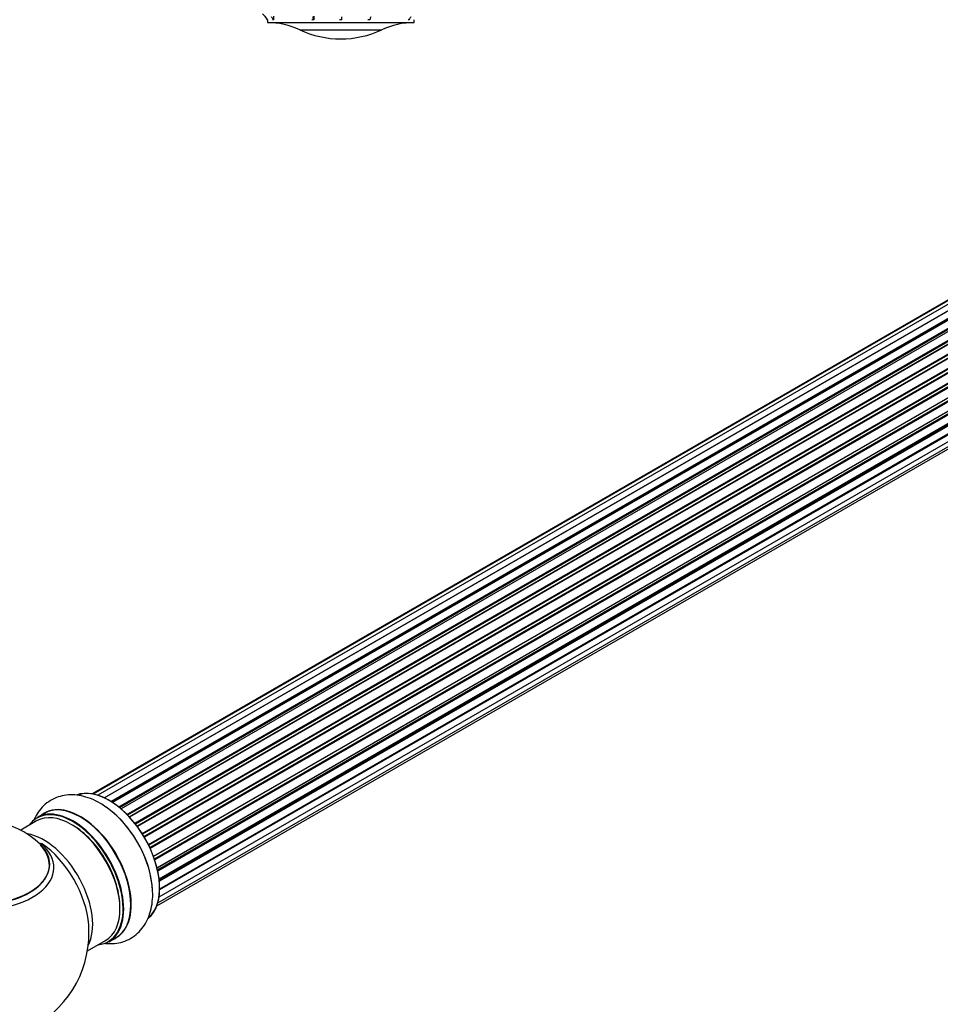
# Model space of a CAD drawing. Units: millimetres. Extents: x 0 to 1463, y 0 to 2063.
# Drawn here: x 1017 to 1231, y 504 to 732 of the extents above; entities that cross this region are included whole.
import ezdxf
from ezdxf import colors
from ezdxf.entities.mleader import LeaderData, LeaderLine
from ezdxf.math import Vec2, Vec3

# ---------------------------------------------------------------- set-up
doc = ezdxf.new("R2010")
doc.units = ezdxf.units.MM
for name, color, linetype in [('DV5_Défaut', 7, 'Continuous'), ('DV6_Défaut', 7, 'Continuous'), ('Défaut', 7, 'Continuous')]:
    doc.layers.add(name, color=color, linetype=linetype)

# ---------------------------------------------------------------- blocks, each defined once
blk = doc.blocks.new('_DOT')
at = {"color": 0}
blk.add_line((0, 0), (-1, 0), dxfattribs=at)
at = {"color": 0, "const_width": 0.333}
blk.add_lwpolyline([(-0.1665, 0, 1), (0.1665, 0, 1)], format="xyb", close=True, dxfattribs=at)
blk = doc.blocks.new('SE4')
at = {"layer": 'DV5_Défaut', "color": 7, "linetype": 'Continuous'}
for p, q in [((1074.56, 732.3), (1074.55, 732.3)), ((1074.55, 732.3), (1074.55, 731.64)), ((1074.55, 731.64), (1108.55, 731.64)), ((1075.95, 732.3), (1075.75, 732.3)), ((1075.95, 733.14), (1075.95, 732.3)), ((1085.28, 732.3), (1084.82, 732.3)), ((1085.28, 733.14), (1085.28, 732.3)), ((1091.8, 732.3), (1091.3, 732.3)), ((1091.8, 732.3), (1091.8, 733)), ((1098.29, 732.3), (1097.83, 732.3)), ((1107.35, 732.3), (1107.16, 732.3)), ((1108.55, 732.3), (1108.55, 732.3)), ((1108.55, 731.64), (1108.55, 732.3)), ((1082.04, 729.95), (1101.07, 729.95))]:
    blk.add_line(p, q, dxfattribs=at)
for centre, radius, start, end in [((1066.73, 726.92), 9.5, 34.539, 45.1795), ((1074.43, 713.64), 18, 64.9802, 89.5902), ((1067.95, 727.22), 9.47, 32.4461, 37.5751), ((1071.57, 728.7), 14.17, 14.7192, 17.641), ((1112, 728.7), 14.17, 162.359, 165.2808), ((1108.68, 713.64), 18, 90.4098, 115.0198), ((1115.35, 727.22), 9.47, 142.4249, 147.5539), ((1091.55, 750.34), 22.5, 244.9802, 295.0198)]:
    blk.add_arc(centre, radius, start, end, dxfattribs=at)
blk = doc.blocks.new('SE5')
at = {"layer": 'DV6_Défaut', "color": 7, "linetype": 'Continuous'}
for p, q in [((1359.36, 740.58), (1033.92, 552.68)), ((1360.9, 741.29), (1034.15, 552.64)), ((1362.69, 741.45), (1035.19, 552.37)), ((1036.66, 551.79), (1363.79, 740.66)), ((1364.66, 741.05), (1036.76, 551.74)), ((1038.24, 550.93), (1365.83, 740.07)), ((1365.98, 739.87), (1038.47, 550.79)), ((1366.72, 740.11), (1038.62, 550.69)), ((1040.05, 549.65), (1367.92, 738.94)), ((1368.05, 738.73), (1040.26, 549.48)), ((1368.77, 738.67), (1040.6, 549.2)), ((1041.95, 547.94), (1369.98, 737.33)), ((1370.08, 737.1), (1042.12, 547.76)), ((1042.49, 547.37), (1370.47, 736.73)), ((1370.74, 736.8), (1042.55, 547.31)), ((1043.79, 545.86), (1371.92, 735.31)), ((1371.99, 735.08), (1043.93, 545.68)), ((1044.28, 545.23), (1372.34, 734.63)), ((1372.53, 734.57), (1044.37, 545.1)), ((1045.48, 543.48), (1373.65, 732.95)), ((1373.69, 732.73), (1045.59, 543.31)), ((1045.9, 542.81), (1373.99, 732.24)), ((1374.17, 732.12), (1045.99, 542.65)), ((1046.94, 540.91), (1375.11, 730.37)), ((1375.1, 730.17), (1047.02, 540.75)), ((1047.27, 540.23), (1375.34, 729.65)), ((1375.51, 729.49), (1047.36, 540.03)), ((1048.1, 538.24), (1376.29, 727.71)), ((1376.17, 727.51), (1048.15, 538.12)), ((1048.33, 537.6), (1376.34, 726.98)), ((1376.5, 726.79), (1048.41, 537.37)), ((1048.94, 535.56), (1377.13, 725.05)), ((1376.85, 724.86), (1048.94, 535.54)), ((1049.06, 535.04), (1376.94, 724.34)), ((1377.08, 724.13), (1049.12, 534.79)), ((1049.41, 533), (1377.56, 722.46)), ((1049.45, 532.69), (1377.11, 721.86)), ((1377.22, 721.64), (1049.48, 532.41)), ((1049.55, 530.69), (1377.56, 720.07)), ((1049.55, 530.67), (1376.85, 719.64)), ((1049.4, 528.77), (1377.13, 717.98)), ((1376.93, 719.41), (1049.54, 530.39)), ((1048.9, 526.74), (1375.07, 715.05)), ((1049.11, 527.38), (1376.29, 716.28)), ((1021.01, 546.41), (1017.32, 544.28)), ((1022.77, 548.17), (1021.11, 547.21)), ((1032.78, 516.25), (1037.01, 518.69)), ((1037.76, 518.37), (1039.42, 519.33))]:
    blk.add_line(p, q, dxfattribs=at)
for centre, radius, start, end in [((1008.09, 526.66), 19.86, 45.8585, 119.7675), ((1008.15, 520.51), 25, 300, 4.1078)]:
    blk.add_arc(centre, radius, start, end, dxfattribs=at)
for centre, major_axis, start_param, end_param in [((1037.77, 537.61), (-8.33, 14.42), 3.244902, 6.19575), ((1037.85, 537.65), (8.27, -14.33), 0.132266, 3.007884), ((1031.09, 533.75), (-8.33, 14.42), 3.141593, 6.283185), ((1029.01, 532.55), (-8, 13.86), 3.141593, 6.283185), ((1029.36, 532.75), (-8.28, 14.33), 2.883065, 6.283185), ((1029.43, 532.79), (8.33, -14.42), 0, 3.141593), ((1031.15, 533.79), (8.35, -14.46), 0, 3.213107), ((1036.11, 536.65), (8.33, -14.42), 0.843342, 2.338809), ((1036.06, 536.62), (-8.35, 14.46), 4.052273, 5.409136), ((1029.36, 532.75), (-8.28, 14.33), 0, 0.258528), ((1029.36, 532.75), (7.75, -13.42), 0.769396, 2.356194), ((1022.69, 528.9), (8, -13.86), 0.353773, 2.696659), ((1008.15, 536.35), (15.89, 0), 2.625786, 6.283185), ((1008.15, 535.58), (-16.85, 0), 0, 3.75469), ((1008.15, 536.22), (-15.81, 0), 0.370744, 3.667432), ((1008.15, 536.35), (15.89, 0), 0, 0.515602), ((1021.13, 528), (-8.48, 14.69), 4.013291, 5.411487), ((1031.15, 533.79), (8.35, -14.46), 6.211671, 6.283185)]:
    blk.add_ellipse(centre, major_axis=major_axis, ratio=0.57735, start_param=start_param, end_param=end_param, dxfattribs=at)
for points, knots in [([(1037.04, 549.63), (1036.59, 549.95), (1035.52, 550.71), (1033.58, 551.62), (1031.44, 552.27), (1029.38, 552.52), (1027.41, 552.38), (1025.52, 551.86), (1023.77, 550.95), (1022.26, 549.66), (1021.07, 548.11), (1020.48, 546.95), (1020.24, 546.35)], [0, 0, 0, 0, 0.068659, 0.189641, 0.298139, 0.402095, 0.501783, 0.598665, 0.702017, 0.802817, 0.902952, 1, 1, 1, 1]), ([(1036.8, 518.03), (1036.9, 518.01), (1037.67, 517.93), (1039.09, 517.93), (1041.04, 518.31), (1042.86, 519.1), (1044.48, 520.29), (1045.79, 521.77), (1046.8, 523.51), (1047.51, 525.5), (1047.89, 527.69), (1047.98, 529.59), (1047.86, 530.64), (1047.82, 530.94)], [0, 0, 0, 0, 0.016264, 0.118653, 0.217578, 0.323665, 0.426354, 0.527689, 0.63009, 0.735961, 0.846656, 0.961867, 1, 1, 1, 1])]:
    blk.add_open_spline(points, degree=3, knots=knots, dxfattribs=at)

msp = doc.modelspace()

# ---------------------------------------------------------------- block references
at = {"layer": 'Défaut'}
for name in ['SE4', 'SE5']:
    msp.add_blockref(name, (0, 0), dxfattribs=at)

# ---------------------------------------------------------------- leaders
at = {"layer": 'Défaut', "color": 7, "linetype": 'Continuous'}
ml = msp.add_multileader_mtext('Standard', dxfattribs=at)
ml.set_content('{\\pxsm0.9;\\fSolid Edge ISO|b1||i0||c0|p34;\\W1.;04/06/2019\\P}', color=256)
ml.set_leader_properties()
ml.set_arrow_properties(name='DOT')
ml.build(insert=Vec2(0, 0))
ml.multileader.update_dxf_attribs({"leader_type": 0, "dogleg_length": 0, "arrow_head_size": 12})
ctx = ml.context
ctx.base_point, ctx.char_height, ctx.arrow_head_size, ctx.landing_gap_size = Vec3(1139.07, 2056.16), 12, 12, 4.2
notes = []
notes.append((ctx, [(0, (0, 0, 0), (0, 0), (1, 0), 1, [])]))
ctx.mtext.insert = Vec3(1141.07, 2062.28)
for ctx, leaders in notes:
    for number, flags, end, landing, length, lines in leaders:
        leader = LeaderData()
        leader.index, (leader.has_last_leader_line, leader.has_dogleg_vector, leader.attachment_direction) = number, flags
        leader.last_leader_point, leader.dogleg_vector, leader.dogleg_length = Vec3(end), Vec3(landing), length
        for number, points, colour, breaks in lines:
            line = LeaderLine()
            line.index, line.vertices, line.color, line.breaks = number, Vec3.list(points), colors.encode_raw_color(colour), breaks
            leader.lines.append(line)
        ctx.leaders.append(leader)

doc.saveas('drawing.dxf')
